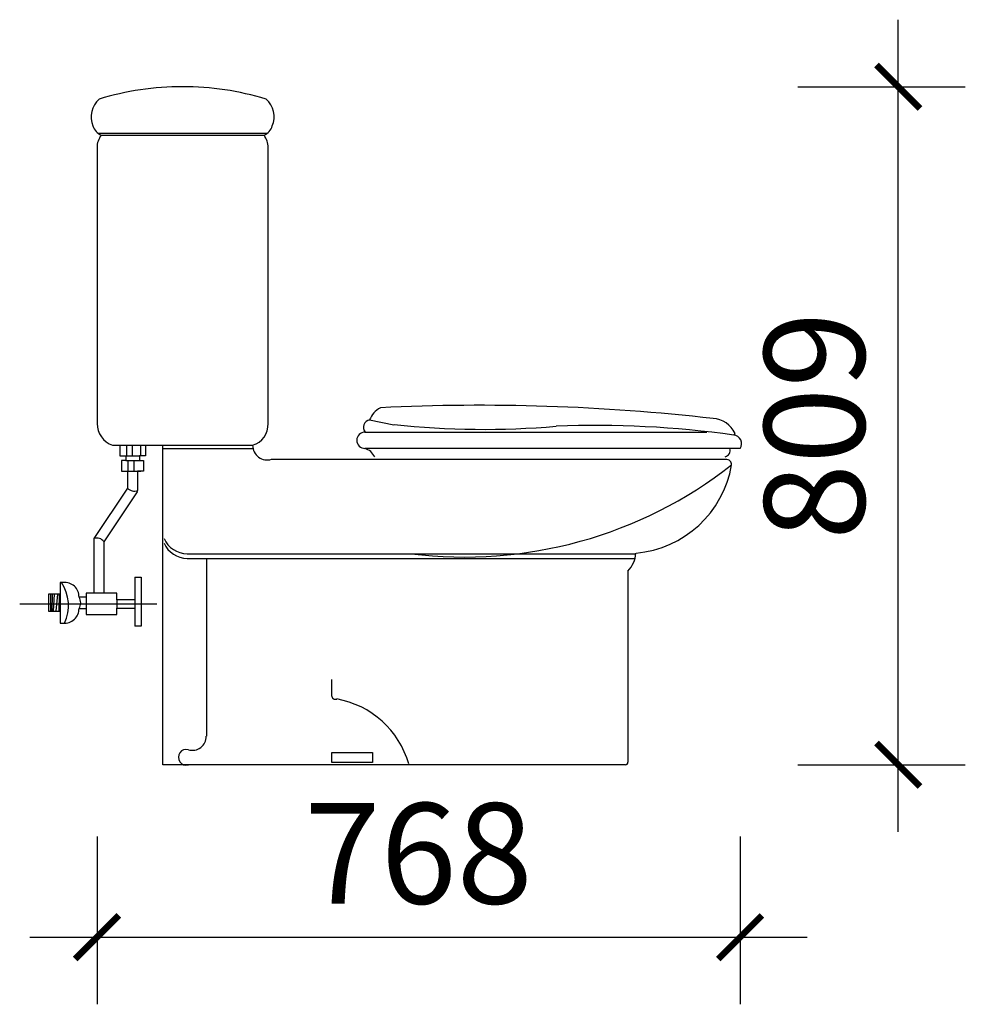
# Model space of a CAD drawing. Units: millimetres. Extents: x 2912 to 4041, y 457 to 1632.
import ezdxf

# ---------------------------------------------------------------- set-up
doc = ezdxf.new("R2010")
doc.units = ezdxf.units.MM
doc.layers.add('卫浴', color=7, linetype='Continuous')
doc.styles.add('DIM', font='romand.shx')
doc.dimstyles.new('MS40', dxfattribs={"dimscale": 40, "dimtxt": 3, "dimasz": 1.3, "dimexe": 2, "dimexo": 2, "dimgap": 1, "dimtad": 1, "dimdec": 0, "dimdsep": 46, "dimtxsty": 'DIM', "dimblk": 'ARCHTICK', "dimcen": 3, "dimdle": 2, "dimclrd": 251, "dimclre": 251, "dimclrt": 33, "dimadec": 0, "dimazin": 0, "dimtfac": 1, "dimtdec": 0, "dimtix": 1, "dimtmove": 2, "dimatfit": 3, "dimldrblk": 'DOT', "dimfxl": 3, "dimfxlon": 1, "dimtvp": 1, "dimtolj": 1, "dimtzin": 0, "dimarcsym": 0})

# ---------------------------------------------------------------- blocks, each defined once
blk = doc.blocks.new('_ArchTick')
at = {"color": 0, "linetype": 'ByBlock', "const_width": 0.15}
blk.add_lwpolyline([(-0.5, -0.5), (0.5, 0.5)], dxfattribs=at)
blk = doc.blocks.new('*D473')
at = {"color": 251, "lineweight": -2, "transparency": 16777216}
for p, q in [((3004.3, 657.4), (3004.3, 457.4)), ((3771.8, 657.4), (3771.8, 457.4)), ((2924.3, 537.4), (3851.8, 537.4))]:
    blk.add_line(p, q, dxfattribs=at)
at = {"layer": 'Defpoints', "color": 0, "transparency": 16777216}
for p in [(3004.3, 1186.3), (3771.8, 1120.6), (3771.8, 537.4)]:
    blk.add_point(p, dxfattribs=at)
at = {"color": 251, "lineweight": -2, "transparency": 16777216, "xscale": 52, "yscale": 52, "zscale": 52, "rotation": 180}
blk.add_blockref('_ArchTick', (3004.3, 537.4), dxfattribs=at)
at = {"color": 251, "lineweight": -2, "transparency": 16777216, "xscale": 52, "yscale": 52, "zscale": 52}
blk.add_blockref('_ArchTick', (3771.8, 537.4), dxfattribs=at)
at = {"color": 33, "transparency": 16777216, "insert": (3388.1, 637.4), "char_height": 120, "attachment_point": 5, "style": 'DIM'}
blk.add_mtext('\\A1;768', dxfattribs=at)
blk = doc.blocks.new('_Dot')
at = {"color": 0, "linetype": 'ByBlock', "lineweight": -2}
blk.add_line((-0.5, 0), (-1, 0), dxfattribs=at)
at = {"color": 0, "linetype": 'ByBlock', "const_width": 0.5}
blk.add_lwpolyline([(-0.25, 0, 1), (0.25, 0, 1)], format="xyb", close=True, dxfattribs=at)
blk = doc.blocks.new('*D474')
at = {"color": 251, "lineweight": -2, "transparency": 16777216}
for p, q in [((3960.5, 663.1), (3960.5, 1632.1)), ((3840.5, 1552.1), (4040.5, 1552.1)), ((3840.5, 743.1), (4040.5, 743.1))]:
    blk.add_line(p, q, dxfattribs=at)
at = {"layer": 'Defpoints', "color": 0, "transparency": 16777216}
for p in [(3106.4, 1552.1), (3960.5, 1552.1), (3211.5, 743.1)]:
    blk.add_point(p, dxfattribs=at)
at = {"color": 251, "lineweight": -2, "transparency": 16777216, "xscale": 52, "yscale": 52, "zscale": 52}
for p, rotation in [((3960.5, 1552.1), 90), ((3960.5, 743.1), 270)]:
    blk.add_blockref('_ArchTick', p, dxfattribs=dict(at, rotation=rotation))
at = {"color": 33, "transparency": 16777216, "insert": (3860.5, 1147.6), "char_height": 120, "attachment_point": 5, "rotation": 90, "style": 'DIM'}
blk.add_mtext('\\A1;809', dxfattribs=at)

msp = doc.modelspace()

# ---------------------------------------------------------------- linework, layer by layer
at = {"layer": '卫浴'}
for p, q in [((3005.1, 1496.8), (3207.7, 1496.8)), ((3009.2, 1494.3), (3203.6, 1494.3)), ((3004.3, 1479.5), (3004.3, 1150.1)), ((3208.5, 1150.1), (3208.5, 1479.5)), ((3329.6, 1154.6), (3358.7, 1148.9)), ((3324.1, 1140.1), (3731.9, 1140.1)), ((3022.7, 1124.3), (3190.1, 1124.3)), ((3031.6, 1124.3), (3031.6, 1111.9)), ((3039.5, 1124.3), (3039.5, 1111.9)), ((3046.8, 1111.9), (3046.8, 1124.3)), ((3056.3, 1124.3), (3056.3, 1111.9)), ((3062, 1124.3), (3062, 1111.9)), ((3082.8, 743.1), (3082.8, 1124.3)), ((3082.8, 1120.3), (3190.5, 1120.3)), ((3771.8, 1120.6), (3324.1, 1120.6)), ((3031.6, 1111.9), (3038.7, 1111.9)), ((3038.7, 1106.2), (3033.7, 1106.2)), ((3033.7, 1106.2), (3033.7, 1093.5)), ((3038.7, 1111.9), (3054.9, 1111.9)), ((3038.7, 1111.9), (3038.7, 1106.2)), ((3038.7, 1106.2), (3054.9, 1106.2)), ((3041.1, 1106.2), (3041.1, 1093.5)), ((3048.6, 1093.5), (3048.6, 1106.2)), ((3062, 1111.9), (3054.9, 1111.9)), ((3054.9, 1111.9), (3054.9, 1106.2)), ((3054.9, 1106.2), (3059.9, 1106.2)), ((3059.9, 1106.2), (3059.9, 1093.5)), ((3212.7, 1107.6), (3754.8, 1107.6)), ((3033.7, 1093.5), (3040.8, 1093.5)), ((3040.8, 1093.5), (3056.4, 1093.5)), ((3040.8, 1093.5), (3040.8, 1073.1)), ((3059.9, 1093.5), (3052.8, 1093.5)), ((3052.8, 1093.5), (3052.8, 1070.4)), ((3040.8, 1073.1), (3000.5, 1013)), ((3052.3, 1068.7), (3012.5, 1009.3)), ((3000.5, 1013), (3000.5, 947.7)), ((3012.5, 1009.3), (3012.5, 947.7)), ((3111.9, 994.9), (3646.5, 994.9)), ((3111.9, 989.4), (3646.5, 989.4)), ((3134.8, 988.9), (3134.8, 777.1)), ((3049.5, 967), (3057.1, 967)), ((3049.5, 967), (3049.5, 908.7)), ((3057.1, 967), (3057.1, 908.7)), ((3637.9, 974.3), (3637.9, 746.1)), ((2963.9, 960.7), (2960.3, 960.7)), ((2960.3, 960.7), (2960.3, 946.6)), ((2960.3, 946.6), (2946.2, 946.6)), ((2946.2, 946.6), (2946.2, 926.3)), ((2948.8, 946.6), (2948.6, 926.6)), ((2950.8, 946.5), (2950.5, 926.6)), ((2952.3, 926.6), (2953.4, 946.8)), ((2957, 946.5), (2955.3, 926.5)), ((2959.2, 946.3), (2958.8, 926.9)), ((2960.3, 946.6), (2960.3, 926.3)), ((2991.2, 943.2), (2982.8, 943.2)), ((3027.9, 947.7), (2991.2, 947.7)), ((2991.2, 947.7), (2991.2, 943.2)), ((2991.2, 943.2), (2991.2, 929.7)), ((3027.9, 940), (3027.9, 947.7)), ((3027.9, 940), (3027.9, 930)), ((3049.5, 940), (3027.9, 940)), ((2912, 935), (3075.5, 935)), ((2982.8, 929.7), (2991.2, 929.7)), ((2991.2, 929.7), (2991.2, 922.4)), ((3027.9, 922.4), (3027.9, 930)), ((3027.9, 930), (3049.5, 930)), ((2946.2, 926.3), (2960.3, 926.3)), ((2960.3, 926.3), (2960.3, 912.2)), ((2991.2, 922.4), (3027.9, 922.4)), ((2960.3, 912.2), (2963.9, 912.2)), ((3057.1, 908.7), (3049.5, 908.7)), ((3284.2, 844.7), (3284.2, 825.8)), ((3284.7, 757.7), (3333.2, 757.7)), ((3284.7, 745.9), (3284.7, 757.7)), ((3333.2, 757.7), (3333.2, 745.9)), ((3634.9, 743.1), (3082.8, 743.1)), ((3333.2, 745.9), (3284.7, 745.9))]:
    msp.add_line(p, q, dxfattribs=at)
for centre, radius, start, end in [((3106.4, 1208.1), 344, 90, 106.8398), ((3106.4, 1208.1), 344, 73.1602, 90), ((3025.3, 1516.2), 28.1, 131.3294, 202.66), ((3187.5, 1516.2), 28.1, 337.34, 48.6706), ((3016.6, 1510.8), 18.1, 197.4725, 245.8428), ((3196.2, 1510.8), 18.1, 294.1572, 342.5275), ((3028.9, 1479.5), 24.6, 143.101, 180), ((3183.9, 1479.5), 24.6, 0, 36.899), ((3355, 1145), 27.1, 117.5996, 159.3616), ((3462, -1285.5), 2457.5, 83.5156, 92.787), ((3331.3, 1145.6), 9.08, 100.2327, 217.6613), ((3738, 1125.9), 30.4, 24.3643, 87.1807), ((3032.4, 1150.7), 28.1, 181.1451, 249.9762), ((3182.1, 1149.5), 26.4, 287.493, 1.3857), ((3324.1, 1130.3), 9.75, 90, 270), ((3465.1, 2149.9), 1006.6, 263.9336, 274.9778), ((3599.5, -31.4), 1179.4, 81.97, 92.2872), ((3762.3, 1139.4), 3.57, 304.4321, 344.3095), ((3763.2, 1126.2), 10.3, 327.0198, 83.914), ((3207.5, 1124.3), 17.5, 180, 287.036), ((3317.4, 1100.9), 20.8, 27.781, 71.3328), ((3752.1, 1118.3), 7.91, 283.8069, 16.968), ((3755.2, 1101.2), 6.35, 356.154, 93.846), ((3442.9, 1508), 517, 262.9169, 308.0482), ((3636.3, 1122.2), 127.1, 275.0953, 350.3182), ((3048.8, 1080.4), 10.8, 222.3821, 291.8918), ((3049.8, 1070.4), 3, 326.1322, 0), ((3004, 1002.9), 10.7, 37.0091, 109.123), ((3112.2, 1025.5), 30.6, 204.1122, 269.469), ((3112.2, 1020), 30.6, 204.1122, 269.469), ((3612.8, 998.5), 34.8, 315.963, 355.1125), ((2920.2, 933.4), 50, 334.8185, 33.1579), ((2965.5, 943.5), 17.3, 359.0459, 95.3042), ((2971.8, 936.3), 13, 327.9713, 32.0488), ((2965.5, 929.4), 17.3, 264.6958, 0.9541), ((3288.8, 825.8), 4.54, 180, 290.6551), ((3271.3, 714), 109.3, 16.0333, 79.9711), ((3118, 777.1), 16.7, 253.6931, 0), ((3110.7, 752.1), 9.35, 73.6931, 286.3069), ((3634.9, 746.1), 3, 270, 0)]:
    msp.add_arc(centre, radius, start, end, dxfattribs=at)

# ---------------------------------------------------------------- dimensions: what is measured, and where the dimension line sits
dim = msp.add_linear_dim(base=(3960.5, 1552.1), p1=(3211.5, 743.1), p2=(3106.4, 1552.1), angle=90, dimstyle='MS40')
dim.commit()
dim.dimension.update_dxf_attribs({"geometry": '*D474', "text_midpoint": (3860.5, 1147.6)})
dim = msp.add_linear_dim(base=(3771.8177, 537.3624), p1=(3004.2848, 1186.2791), p2=(3771.8177, 1120.584), dimstyle='MS40')
dim.commit()
dim.dimension.update_dxf_attribs({"geometry": '*D473', "text_midpoint": (3388.0512, 637.3624)})

doc.saveas('drawing.dxf')
